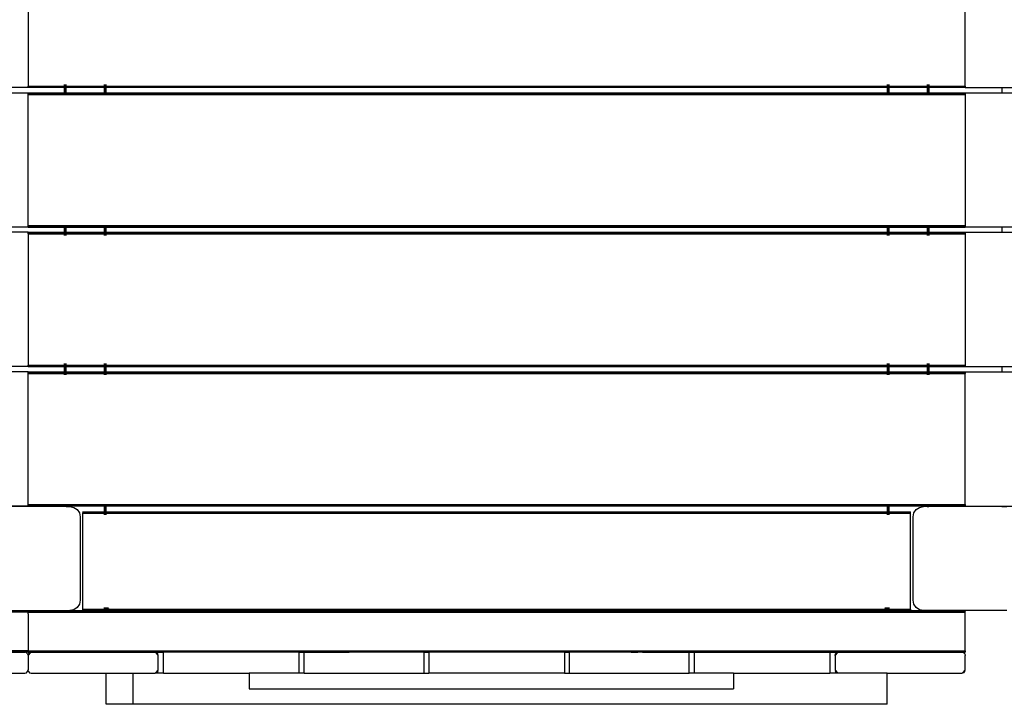
# Model space of a CAD drawing. Extents: x -6442 to 7718, y -7167 to 6416.
# Drawn here: x -3165 to -2220, y -395 to 263 of the extents above; entities that cross this region are included whole.
import ezdxf

# ---------------------------------------------------------------- set-up
doc = ezdxf.new("R2010")
doc.units = 0
doc.layers.get('0').update_dxf_attribs({"linetype": 'CONTINUOUS'})

# ---------------------------------------------------------------- blocks, each defined once
blk = doc.blocks.new('005381')
for p, q in [((-3157.01, 325.17), (-3157.01, 199.17)), ((-2257.01, 199.17), (-2257.01, 325.17)), ((-3157.01, 199.17), (-3122.01, 199.17)), ((-3157.01, 198.07), (-3157.01, 199.17)), ((-3122.01, 199.17), (-3122.01, 200.67)), ((-3122.01, 199.17), (-3121.6, 199.17)), ((-3121.6, 199.17), (-3121.6, 200.67)), ((-3121.6, 199.17), (-3120.51, 199.17)), ((-3120.51, 199.17), (-3120.51, 200.67)), ((-3120.51, 199.17), (-3083.51, 199.17)), ((-3083.51, 199.17), (-3083.51, 200.67)), ((-3083.51, 199.17), (-3082.41, 199.17)), ((-3082.41, 199.17), (-3082.41, 200.67)), ((-3082.41, 199.17), (-3082.01, 199.17)), ((-3082.01, 199.17), (-3082.01, 200.67)), ((-3082.01, 199.17), (-2332.01, 199.17)), ((-2332.01, 200.67), (-2332.01, 199.17)), ((-2332.01, 199.17), (-2331.6, 199.17)), ((-2331.6, 200.67), (-2331.6, 199.17)), ((-2331.6, 199.17), (-2330.51, 199.17)), ((-2330.51, 200.67), (-2330.51, 199.17)), ((-2330.51, 199.17), (-2293.51, 199.17)), ((-2293.51, 200.67), (-2293.51, 199.17)), ((-2293.51, 199.17), (-2292.41, 199.17)), ((-2292.41, 200.67), (-2292.41, 199.17)), ((-2292.41, 199.17), (-2292.01, 199.17)), ((-2292.01, 200.67), (-2292.01, 199.17)), ((-2292.01, 199.17), (-2257.01, 199.17)), ((-2257.01, 199.17), (-2257.01, 198.07)), ((-3157.01, 197.67), (-3192.01, 197.67)), ((-3192.01, 192.67), (-3157.01, 192.67)), ((-3157.01, 197.67), (-3157.01, 198.07)), ((-3157.01, 198.07), (-3122.01, 198.07)), ((-3122.01, 197.67), (-3157.01, 197.67)), ((-3157.01, 192.27), (-3157.01, 192.67)), ((-3157.01, 192.67), (-3122.01, 192.67)), ((-3157.01, 191.17), (-3157.01, 192.27)), ((-3157.01, 192.27), (-3122.01, 192.27)), ((-3157.01, 191.17), (-3122.01, 191.17)), ((-3157.01, 65.17), (-3157.01, 191.17)), ((-3122.01, 197.67), (-3122.01, 198.07)), ((-3122.01, 198.07), (-3121.6, 198.07)), ((-3121.6, 197.67), (-3122.01, 197.67)), ((-3122.01, 192.67), (-3122.01, 197.67)), ((-3122.01, 192.27), (-3122.01, 192.67)), ((-3122.01, 192.67), (-3121.6, 192.67)), ((-3122.01, 191.17), (-3122.01, 192.27)), ((-3122.01, 192.27), (-3121.6, 192.27)), ((-3122.01, 191.17), (-3121.6, 191.17)), ((-3121.6, 197.67), (-3121.6, 198.07)), ((-3121.6, 198.07), (-3120.51, 198.07)), ((-3120.51, 197.67), (-3121.6, 197.67)), ((-3121.6, 192.67), (-3121.6, 197.67)), ((-3121.6, 192.27), (-3121.6, 192.67)), ((-3121.6, 192.67), (-3120.51, 192.67)), ((-3121.6, 191.17), (-3121.6, 192.27)), ((-3121.6, 192.27), (-3120.51, 192.27)), ((-3121.6, 191.17), (-3120.51, 191.17)), ((-3120.51, 197.67), (-3120.51, 198.07)), ((-3120.51, 198.07), (-3083.51, 198.07)), ((-3120.51, 192.67), (-3120.51, 197.67)), ((-3083.51, 197.67), (-3120.51, 197.67)), ((-3120.51, 192.27), (-3120.51, 192.67)), ((-3120.51, 192.67), (-3083.51, 192.67)), ((-3120.51, 191.17), (-3120.51, 192.27)), ((-3120.51, 192.27), (-3083.51, 192.27)), ((-3120.51, 191.17), (-3083.51, 191.17)), ((-3083.51, 197.67), (-3083.51, 198.07)), ((-3083.51, 198.07), (-3082.41, 198.07)), ((-3083.51, 192.67), (-3083.51, 197.67)), ((-3082.41, 197.67), (-3083.51, 197.67)), ((-3083.51, 192.27), (-3083.51, 192.67)), ((-3083.51, 192.67), (-3082.41, 192.67)), ((-3083.51, 191.17), (-3083.51, 192.27)), ((-3083.51, 192.27), (-3082.41, 192.27)), ((-3083.51, 191.17), (-3082.41, 191.17)), ((-3082.41, 197.67), (-3082.41, 198.07)), ((-3082.41, 198.07), (-3082.01, 198.07)), ((-3082.41, 192.67), (-3082.41, 197.67)), ((-3082.01, 197.67), (-3082.41, 197.67)), ((-3082.41, 192.27), (-3082.41, 192.67)), ((-3082.41, 192.67), (-3082.01, 192.67)), ((-3082.41, 191.17), (-3082.41, 192.27)), ((-3082.41, 192.27), (-3082.01, 192.27)), ((-3082.41, 191.17), (-3082.01, 191.17)), ((-3082.01, 197.67), (-3082.01, 198.07)), ((-3082.01, 198.07), (-2332.01, 198.07)), ((-3082.01, 192.67), (-3082.01, 197.67)), ((-2332.01, 197.67), (-3082.01, 197.67)), ((-3082.01, 192.27), (-3082.01, 192.67)), ((-3082.01, 192.67), (-2332.01, 192.67)), ((-3082.01, 191.17), (-3082.01, 192.27)), ((-3082.01, 192.27), (-2332.01, 192.27)), ((-3082.01, 191.17), (-2332.01, 191.17)), ((-2332.01, 198.07), (-2332.01, 197.67)), ((-2332.01, 198.07), (-2331.6, 198.07)), ((-2332.01, 197.67), (-2332.01, 192.67)), ((-2331.6, 197.67), (-2332.01, 197.67)), ((-2332.01, 192.67), (-2332.01, 192.27)), ((-2332.01, 192.67), (-2331.6, 192.67)), ((-2332.01, 192.27), (-2332.01, 191.17)), ((-2332.01, 192.27), (-2331.6, 192.27)), ((-2332.01, 191.17), (-2331.6, 191.17)), ((-2331.6, 198.07), (-2331.6, 197.67)), ((-2331.6, 198.07), (-2330.51, 198.07)), ((-2331.6, 197.67), (-2331.6, 192.67)), ((-2330.51, 197.67), (-2331.6, 197.67)), ((-2331.6, 192.67), (-2331.6, 192.27)), ((-2331.6, 192.67), (-2330.51, 192.67)), ((-2331.6, 192.27), (-2331.6, 191.17)), ((-2331.6, 192.27), (-2330.51, 192.27)), ((-2331.6, 191.17), (-2330.51, 191.17)), ((-2330.51, 198.07), (-2330.51, 197.67)), ((-2330.51, 198.07), (-2293.51, 198.07)), ((-2330.51, 197.67), (-2330.51, 192.67)), ((-2293.51, 197.67), (-2330.51, 197.67)), ((-2330.51, 192.67), (-2330.51, 192.27)), ((-2330.51, 192.67), (-2293.51, 192.67)), ((-2330.51, 192.27), (-2330.51, 191.17)), ((-2330.51, 192.27), (-2293.51, 192.27)), ((-2330.51, 191.17), (-2293.51, 191.17)), ((-2293.51, 198.07), (-2293.51, 197.67)), ((-2293.51, 198.07), (-2292.41, 198.07)), ((-2293.51, 197.67), (-2293.51, 192.67)), ((-2292.41, 197.67), (-2293.51, 197.67)), ((-2293.51, 192.67), (-2293.51, 192.27)), ((-2293.51, 192.67), (-2292.41, 192.67)), ((-2293.51, 192.27), (-2293.51, 191.17)), ((-2293.51, 192.27), (-2292.41, 192.27)), ((-2293.51, 191.17), (-2292.41, 191.17)), ((-2292.41, 198.07), (-2292.41, 197.67)), ((-2292.41, 198.07), (-2292.01, 198.07)), ((-2292.41, 197.67), (-2292.41, 192.67)), ((-2292.01, 197.67), (-2292.41, 197.67)), ((-2292.41, 192.67), (-2292.41, 192.27)), ((-2292.41, 192.67), (-2292.01, 192.67)), ((-2292.41, 192.27), (-2292.41, 191.17)), ((-2292.41, 192.27), (-2292.01, 192.27)), ((-2292.41, 191.17), (-2292.01, 191.17)), ((-2292.01, 198.07), (-2292.01, 197.67)), ((-2292.01, 198.07), (-2257.01, 198.07)), ((-2292.01, 197.67), (-2292.01, 192.67)), ((-2257.01, 197.67), (-2292.01, 197.67)), ((-2292.01, 192.67), (-2292.01, 192.27)), ((-2292.01, 192.67), (-2257.01, 192.67)), ((-2292.01, 192.27), (-2292.01, 191.17)), ((-2292.01, 192.27), (-2257.01, 192.27)), ((-2292.01, 191.17), (-2257.01, 191.17)), ((-2257.01, 198.07), (-2257.01, 197.67)), ((-2257.01, 197.67), (-2222.01, 197.67)), ((-2257.01, 192.67), (-2257.01, 192.27)), ((-2257.01, 192.67), (-2222.01, 192.67)), ((-2257.01, 192.27), (-2257.01, 191.17)), ((-2257.01, 191.17), (-2257.01, 65.17)), ((-2222.01, 197.67), (-2222.01, 192.67)), ((-2222.01, 197.67), (-2182.01, 197.67)), ((-2222.01, 192.67), (-2182.01, 192.67)), ((-3157.01, 63.67), (-3192.01, 63.67)), ((-3157.01, 58.67), (-3192.01, 58.67)), ((-3157.01, 64.07), (-3157.01, 65.17)), ((-3157.01, 65.17), (-3122.01, 65.17)), ((-3157.01, 63.67), (-3157.01, 64.07)), ((-3157.01, 64.07), (-3122.01, 64.07)), ((-3157.01, 63.67), (-3122.01, 63.67)), ((-3157.01, 58.27), (-3157.01, 58.67)), ((-3157.01, 58.67), (-3122.01, 58.67)), ((-3157.01, 58.27), (-3122.01, 58.27)), ((-3157.01, 57.17), (-3157.01, 58.27)), ((-3157.01, 57.17), (-3122.01, 57.17)), ((-3157.01, 57.17), (-3157.01, -68.83)), ((-3122.01, 65.17), (-3121.6, 65.17)), ((-3122.01, 64.07), (-3122.01, 65.17)), ((-3122.01, 63.67), (-3122.01, 64.07)), ((-3122.01, 64.07), (-3121.6, 64.07)), ((-3122.01, 58.67), (-3122.01, 63.67)), ((-3122.01, 63.67), (-3121.6, 63.67)), ((-3122.01, 58.27), (-3122.01, 58.67)), ((-3122.01, 58.67), (-3121.6, 58.67)), ((-3122.01, 58.27), (-3121.6, 58.27)), ((-3122.01, 55.67), (-3122.01, 57.17)), ((-3122.01, 57.17), (-3121.6, 57.17)), ((-3121.6, 65.17), (-3120.51, 65.17)), ((-3121.6, 64.07), (-3121.6, 65.17)), ((-3121.6, 63.67), (-3121.6, 64.07)), ((-3121.6, 64.07), (-3120.51, 64.07)), ((-3121.6, 58.67), (-3121.6, 63.67)), ((-3121.6, 63.67), (-3120.51, 63.67)), ((-3121.6, 58.27), (-3121.6, 58.67)), ((-3121.6, 58.67), (-3120.51, 58.67)), ((-3121.6, 58.27), (-3120.51, 58.27)), ((-3121.6, 55.67), (-3121.6, 57.17)), ((-3121.6, 57.17), (-3120.51, 57.17)), ((-3120.51, 65.17), (-3083.51, 65.17)), ((-3120.51, 64.07), (-3120.51, 65.17)), ((-3120.51, 63.67), (-3120.51, 64.07)), ((-3120.51, 64.07), (-3083.51, 64.07)), ((-3120.51, 58.67), (-3120.51, 63.67)), ((-3120.51, 63.67), (-3083.51, 63.67)), ((-3120.51, 58.27), (-3120.51, 58.67)), ((-3120.51, 58.67), (-3083.51, 58.67)), ((-3120.51, 58.27), (-3083.51, 58.27)), ((-3120.51, 55.67), (-3120.51, 57.17)), ((-3120.51, 57.17), (-3083.51, 57.17)), ((-3083.51, 65.17), (-3082.41, 65.17)), ((-3083.51, 64.07), (-3083.51, 65.17)), ((-3083.51, 64.07), (-3082.41, 64.07)), ((-3083.51, 63.67), (-3083.51, 64.07)), ((-3083.51, 58.67), (-3083.51, 63.67)), ((-3083.51, 63.67), (-3082.41, 63.67)), ((-3083.51, 58.27), (-3083.51, 58.67)), ((-3083.51, 58.67), (-3082.41, 58.67)), ((-3083.51, 58.27), (-3082.41, 58.27)), ((-3083.51, 55.67), (-3083.51, 57.17)), ((-3083.51, 57.17), (-3082.41, 57.17)), ((-3082.41, 65.17), (-3082.01, 65.17)), ((-3082.41, 64.07), (-3082.41, 65.17)), ((-3082.41, 64.07), (-3082.01, 64.07)), ((-3082.41, 63.67), (-3082.41, 64.07)), ((-3082.41, 58.67), (-3082.41, 63.67)), ((-3082.41, 63.67), (-3082.01, 63.67)), ((-3082.41, 58.27), (-3082.41, 58.67)), ((-3082.41, 58.67), (-3082.01, 58.67)), ((-3082.41, 58.27), (-3082.01, 58.27)), ((-3082.41, 55.67), (-3082.41, 57.17)), ((-3082.41, 57.17), (-3082.01, 57.17)), ((-3082.01, 65.17), (-2332.01, 65.17)), ((-3082.01, 64.07), (-3082.01, 65.17)), ((-3082.01, 63.67), (-3082.01, 64.07)), ((-3082.01, 64.07), (-2332.01, 64.07)), ((-3082.01, 58.67), (-3082.01, 63.67)), ((-3082.01, 63.67), (-2332.01, 63.67)), ((-3082.01, 58.27), (-3082.01, 58.67)), ((-3082.01, 58.67), (-2332.01, 58.67)), ((-3082.01, 58.27), (-2332.01, 58.27)), ((-3082.01, 55.67), (-3082.01, 57.17)), ((-3082.01, 57.17), (-2332.01, 57.17)), ((-2332.01, 65.17), (-2332.01, 64.07)), ((-2332.01, 65.17), (-2331.6, 65.17)), ((-2332.01, 64.07), (-2332.01, 63.67)), ((-2332.01, 64.07), (-2331.6, 64.07)), ((-2332.01, 63.67), (-2332.01, 58.67)), ((-2332.01, 63.67), (-2331.6, 63.67)), ((-2332.01, 58.67), (-2332.01, 58.27)), ((-2332.01, 58.67), (-2331.6, 58.67)), ((-2332.01, 58.27), (-2331.6, 58.27)), ((-2332.01, 57.17), (-2332.01, 55.67)), ((-2332.01, 57.17), (-2331.6, 57.17)), ((-2331.6, 65.17), (-2331.6, 64.07)), ((-2331.6, 65.17), (-2330.51, 65.17)), ((-2331.6, 64.07), (-2330.51, 64.07)), ((-2331.6, 64.07), (-2331.6, 63.67)), ((-2331.6, 63.67), (-2331.6, 58.67)), ((-2331.6, 63.67), (-2330.51, 63.67)), ((-2331.6, 58.67), (-2331.6, 58.27)), ((-2331.6, 58.67), (-2330.51, 58.67)), ((-2331.6, 58.27), (-2330.51, 58.27)), ((-2331.6, 57.17), (-2331.6, 55.67)), ((-2331.6, 57.17), (-2330.51, 57.17)), ((-2330.51, 65.17), (-2330.51, 64.07)), ((-2330.51, 65.17), (-2293.51, 65.17)), ((-2330.51, 64.07), (-2330.51, 63.67)), ((-2330.51, 64.07), (-2293.51, 64.07)), ((-2330.51, 63.67), (-2330.51, 58.67)), ((-2330.51, 63.67), (-2293.51, 63.67)), ((-2330.51, 58.67), (-2330.51, 58.27)), ((-2330.51, 58.67), (-2293.51, 58.67)), ((-2330.51, 58.27), (-2293.51, 58.27)), ((-2330.51, 57.17), (-2330.51, 55.67)), ((-2330.51, 57.17), (-2293.51, 57.17)), ((-2293.51, 65.17), (-2293.51, 64.07)), ((-2293.51, 65.17), (-2292.41, 65.17)), ((-2293.51, 64.07), (-2293.51, 63.67)), ((-2293.51, 64.07), (-2292.41, 64.07)), ((-2293.51, 63.67), (-2293.51, 58.67)), ((-2293.51, 63.67), (-2292.41, 63.67)), ((-2293.51, 58.67), (-2293.51, 58.27)), ((-2293.51, 58.67), (-2292.41, 58.67)), ((-2293.51, 58.27), (-2292.41, 58.27)), ((-2293.51, 57.17), (-2293.51, 55.67)), ((-2293.51, 57.17), (-2292.41, 57.17)), ((-2292.41, 65.17), (-2292.41, 64.07)), ((-2292.41, 65.17), (-2292.01, 65.17)), ((-2292.41, 64.07), (-2292.41, 63.67)), ((-2292.41, 64.07), (-2292.01, 64.07)), ((-2292.41, 63.67), (-2292.41, 58.67)), ((-2292.41, 63.67), (-2292.01, 63.67)), ((-2292.41, 58.67), (-2292.41, 58.27)), ((-2292.41, 58.67), (-2292.01, 58.67)), ((-2292.41, 58.27), (-2292.01, 58.27)), ((-2292.41, 57.17), (-2292.41, 55.67)), ((-2292.41, 57.17), (-2292.01, 57.17)), ((-2292.01, 65.17), (-2292.01, 64.07)), ((-2292.01, 65.17), (-2257.01, 65.17)), ((-2292.01, 64.07), (-2257.01, 64.07)), ((-2292.01, 64.07), (-2292.01, 63.67)), ((-2292.01, 63.67), (-2292.01, 58.67)), ((-2292.01, 63.67), (-2257.01, 63.67)), ((-2292.01, 58.67), (-2292.01, 58.27)), ((-2292.01, 58.67), (-2257.01, 58.67)), ((-2292.01, 58.27), (-2257.01, 58.27)), ((-2292.01, 57.17), (-2292.01, 55.67)), ((-2292.01, 57.17), (-2257.01, 57.17)), ((-2257.01, 65.17), (-2257.01, 64.07)), ((-2257.01, 64.07), (-2257.01, 63.67)), ((-2222.01, 63.67), (-2257.01, 63.67)), ((-2257.01, 58.67), (-2257.01, 58.27)), ((-2257.01, 58.67), (-2222.01, 58.67)), ((-2257.01, 58.27), (-2257.01, 57.17)), ((-2257.01, 57.17), (-2257.01, -68.83)), ((-2222.01, 63.67), (-2222.01, 58.67)), ((-2182.01, 63.67), (-2222.01, 63.67)), ((-2222.01, 58.67), (-2182.01, 58.67)), ((-3157.01, -70.33), (-3192.01, -70.33)), ((-3157.01, -75.33), (-3192.01, -75.33)), ((-3157.01, -69.93), (-3157.01, -68.83)), ((-3157.01, -68.83), (-3122.01, -68.83)), ((-3157.01, -69.93), (-3122.01, -69.93)), ((-3157.01, -70.33), (-3157.01, -69.93)), ((-3157.01, -70.33), (-3122.01, -70.31)), ((-3157.01, -75.73), (-3157.01, -75.33)), ((-3157.01, -75.33), (-3122.01, -75.33)), ((-3122.01, -68.83), (-3122.01, -67.33)), ((-3122.01, -69.93), (-3122.01, -68.83)), ((-3122.01, -68.83), (-3121.6, -68.83)), ((-3122.01, -69.93), (-3121.6, -69.93)), ((-3122.01, -75.33), (-3122.01, -70.31)), ((-3122.01, -70.31), (-3121.6, -70.31)), ((-3122.01, -75.73), (-3122.01, -75.33)), ((-3122.01, -75.33), (-3121.6, -75.33)), ((-3121.6, -68.83), (-3121.6, -67.33)), ((-3121.6, -69.93), (-3121.6, -68.83)), ((-3121.6, -68.83), (-3120.51, -68.83)), ((-3121.6, -69.93), (-3120.51, -69.93)), ((-3121.6, -75.33), (-3121.6, -70.31)), ((-3121.6, -70.31), (-3120.51, -70.31)), ((-3121.6, -75.73), (-3121.6, -75.33)), ((-3121.6, -75.33), (-3120.51, -75.33)), ((-3120.51, -68.83), (-3120.51, -67.33)), ((-3120.51, -69.93), (-3120.51, -68.83)), ((-3120.51, -68.83), (-3083.51, -68.83)), ((-3120.51, -69.93), (-3083.51, -69.93)), ((-3120.51, -75.33), (-3120.51, -70.31)), ((-3120.51, -70.31), (-3083.51, -70.33)), ((-3120.51, -75.73), (-3120.51, -75.33)), ((-3120.51, -75.33), (-3083.51, -75.33)), ((-3083.51, -68.83), (-3083.51, -67.33)), ((-3083.51, -69.93), (-3083.51, -68.83)), ((-3083.51, -68.83), (-3082.41, -68.83)), ((-3083.51, -69.93), (-3082.41, -69.93)), ((-3083.51, -75.33), (-3083.51, -70.33)), ((-3083.51, -70.33), (-3082.41, -70.33)), ((-3083.51, -75.73), (-3083.51, -75.33)), ((-3083.51, -75.33), (-3082.41, -75.33)), ((-3082.41, -68.83), (-3082.41, -67.33)), ((-3082.41, -69.93), (-3082.41, -68.83)), ((-3082.41, -68.83), (-3082.01, -68.83)), ((-3082.41, -69.93), (-3082.01, -69.93)), ((-3082.41, -75.33), (-3082.41, -70.33)), ((-3082.41, -70.33), (-3082.01, -70.33)), ((-3082.41, -75.73), (-3082.41, -75.33)), ((-3082.41, -75.33), (-3082.01, -75.33)), ((-3082.01, -68.83), (-3082.01, -67.33)), ((-3082.01, -69.93), (-3082.01, -68.83)), ((-3082.01, -68.83), (-2332.01, -68.83)), ((-3082.01, -69.93), (-2332.01, -69.93)), ((-3082.01, -75.33), (-3082.01, -70.33)), ((-3082.01, -70.33), (-2332.01, -70.33)), ((-3082.01, -75.73), (-3082.01, -75.33)), ((-3082.01, -75.33), (-2332.01, -75.33)), ((-2332.01, -67.33), (-2332.01, -68.83)), ((-2332.01, -68.83), (-2332.01, -69.93)), ((-2332.01, -68.83), (-2331.6, -68.83)), ((-2332.01, -69.93), (-2331.6, -69.93)), ((-2332.01, -70.33), (-2332.01, -75.33)), ((-2332.01, -70.33), (-2331.6, -70.33)), ((-2332.01, -75.33), (-2332.01, -75.73)), ((-2332.01, -75.33), (-2331.6, -75.33)), ((-2331.6, -67.33), (-2331.6, -68.83)), ((-2331.6, -68.83), (-2331.6, -69.93)), ((-2331.6, -68.83), (-2330.51, -68.83)), ((-2331.6, -69.93), (-2330.51, -69.93)), ((-2331.6, -70.33), (-2331.6, -75.33)), ((-2331.6, -70.33), (-2330.51, -70.33)), ((-2331.6, -75.33), (-2331.6, -75.73)), ((-2331.6, -75.33), (-2330.51, -75.33)), ((-2330.51, -67.33), (-2330.51, -68.83)), ((-2330.51, -68.83), (-2330.51, -69.93)), ((-2330.51, -68.83), (-2293.51, -68.83)), ((-2330.51, -69.93), (-2293.51, -69.93)), ((-2330.51, -70.33), (-2330.51, -75.33)), ((-2330.51, -70.33), (-2293.51, -70.33)), ((-2330.51, -75.33), (-2330.51, -75.73)), ((-2330.51, -75.33), (-2293.51, -75.33)), ((-2293.51, -67.33), (-2293.51, -68.83)), ((-2293.51, -68.83), (-2293.51, -69.93)), ((-2293.51, -68.83), (-2292.41, -68.83)), ((-2293.51, -69.93), (-2292.41, -69.93)), ((-2293.51, -70.33), (-2293.51, -75.33)), ((-2293.51, -70.33), (-2292.41, -70.33)), ((-2293.51, -75.33), (-2293.51, -75.73)), ((-2293.51, -75.33), (-2292.41, -75.33)), ((-2292.41, -67.33), (-2292.41, -68.83)), ((-2292.41, -68.83), (-2292.41, -69.93)), ((-2292.41, -68.83), (-2292.01, -68.83)), ((-2292.41, -69.93), (-2292.01, -69.93)), ((-2292.41, -70.33), (-2292.41, -75.33)), ((-2292.41, -70.33), (-2292.01, -70.33)), ((-2292.41, -75.33), (-2292.41, -75.73)), ((-2292.41, -75.33), (-2292.01, -75.33)), ((-2292.01, -67.33), (-2292.01, -68.83)), ((-2292.01, -68.83), (-2292.01, -69.93)), ((-2292.01, -68.83), (-2257.01, -68.83)), ((-2292.01, -69.93), (-2257.01, -69.93)), ((-2292.01, -70.33), (-2292.01, -75.33)), ((-2292.01, -70.33), (-2257.01, -70.33)), ((-2292.01, -75.33), (-2292.01, -75.73)), ((-2292.01, -75.33), (-2257.01, -75.33)), ((-2257.01, -68.83), (-2257.01, -69.93)), ((-2257.01, -69.93), (-2257.01, -70.33)), ((-2257.01, -70.33), (-2222.01, -70.33)), ((-2257.01, -75.33), (-2257.01, -75.73)), ((-2257.01, -75.33), (-2222.01, -75.33)), ((-2222.01, -70.33), (-2222.01, -75.33)), ((-2222.01, -70.33), (-2182.01, -70.33)), ((-2222.01, -75.33), (-2182.01, -75.33)), ((-3157.01, -76.83), (-3157.01, -75.73)), ((-3157.01, -75.73), (-3122.01, -75.73)), ((-3157.01, -76.83), (-3122.01, -76.83)), ((-3157.01, -202.83), (-3157.01, -76.83)), ((-3122.01, -75.73), (-3121.6, -75.73)), ((-3122.01, -76.83), (-3122.01, -75.73)), ((-3122.01, -76.83), (-3121.6, -76.83)), ((-3122.01, -78.33), (-3122.01, -76.83)), ((-3121.6, -76.83), (-3121.6, -75.73)), ((-3121.6, -75.73), (-3120.51, -75.73)), ((-3121.6, -78.33), (-3121.6, -76.83)), ((-3121.6, -76.83), (-3120.51, -76.83)), ((-3120.51, -76.83), (-3120.51, -75.73)), ((-3120.51, -75.73), (-3083.51, -75.73)), ((-3120.51, -78.33), (-3120.51, -76.83)), ((-3120.51, -76.83), (-3083.51, -76.83)), ((-3083.51, -76.83), (-3083.51, -75.73)), ((-3083.51, -75.73), (-3082.41, -75.73)), ((-3083.51, -78.33), (-3083.51, -76.83)), ((-3083.51, -76.83), (-3082.41, -76.83)), ((-3082.41, -76.83), (-3082.41, -75.73)), ((-3082.41, -75.73), (-3082.01, -75.73)), ((-3082.41, -78.33), (-3082.41, -76.83)), ((-3082.41, -76.83), (-3082.01, -76.83)), ((-3082.01, -76.83), (-3082.01, -75.73)), ((-3082.01, -75.73), (-2332.01, -75.73)), ((-3082.01, -78.33), (-3082.01, -76.83)), ((-3082.01, -76.83), (-2332.01, -76.83)), ((-2332.01, -75.73), (-2332.01, -76.83)), ((-2332.01, -75.73), (-2331.6, -75.73)), ((-2332.01, -76.83), (-2332.01, -78.33)), ((-2332.01, -76.83), (-2331.6, -76.83)), ((-2331.6, -75.73), (-2331.6, -76.83)), ((-2331.6, -75.73), (-2330.51, -75.73)), ((-2331.6, -76.83), (-2331.6, -78.33)), ((-2331.6, -76.83), (-2330.51, -76.83)), ((-2330.51, -75.73), (-2330.51, -76.83)), ((-2330.51, -75.73), (-2293.51, -75.73)), ((-2330.51, -76.83), (-2330.51, -78.33)), ((-2330.51, -76.83), (-2293.51, -76.83)), ((-2293.51, -75.73), (-2293.51, -76.83)), ((-2293.51, -75.73), (-2292.41, -75.73)), ((-2293.51, -76.83), (-2293.51, -78.33)), ((-2293.51, -76.83), (-2292.41, -76.83)), ((-2292.41, -75.73), (-2292.41, -76.83)), ((-2292.41, -75.73), (-2292.01, -75.73)), ((-2292.41, -76.83), (-2292.41, -78.33)), ((-2292.41, -76.83), (-2292.01, -76.83)), ((-2292.01, -75.73), (-2292.01, -76.83)), ((-2292.01, -75.73), (-2257.01, -75.73)), ((-2292.01, -76.83), (-2292.01, -78.33)), ((-2292.01, -76.83), (-2257.01, -76.83)), ((-2257.01, -75.73), (-2257.01, -76.83)), ((-2257.01, -202.83), (-2257.01, -76.83)), ((-3157.01, -204.33), (-3192.01, -204.33)), ((-3122.01, -204.83), (-3192.01, -204.83)), ((-3157.01, -203.93), (-3157.01, -202.83)), ((-3157.01, -202.83), (-3122.01, -202.83)), ((-3157.01, -204.33), (-3157.01, -203.93)), ((-3157.01, -203.93), (-3122.01, -203.93)), ((-3122.01, -204.33), (-3157.01, -204.33)), ((-3122.01, -203.93), (-3122.01, -202.83)), ((-3122.01, -202.83), (-3121.6, -202.83)), ((-3122.01, -204.33), (-3122.01, -203.93)), ((-3122.01, -203.93), (-3121.6, -203.93)), ((-3122.01, -204.83), (-3122.01, -204.33)), ((-3121.6, -204.33), (-3122.01, -204.33)), ((-3121.6, -204.83), (-3122.01, -204.83)), ((-3121.6, -203.93), (-3121.6, -202.83)), ((-3121.6, -202.83), (-3120.51, -202.83)), ((-3121.6, -204.33), (-3121.6, -203.93)), ((-3121.6, -203.93), (-3120.51, -203.93)), ((-3121.6, -204.83), (-3121.6, -204.33)), ((-3120.51, -204.33), (-3121.6, -204.33)), ((-3120.51, -204.83), (-3121.6, -204.83)), ((-3120.51, -203.93), (-3120.51, -202.83)), ((-3120.51, -202.83), (-3083.51, -202.83)), ((-3120.51, -204.33), (-3120.51, -203.93)), ((-3120.51, -203.93), (-3083.51, -203.93)), ((-3120.51, -204.83), (-3120.51, -204.33)), ((-3083.51, -204.33), (-3120.51, -204.33)), ((-3120.51, -204.83), (-3117.01, -204.83)), ((-3117.01, -204.83), (-3113.18, -205.59)), ((-3113.18, -205.59), (-3109.93, -207.76)), ((-3109.93, -207.76), (-3107.77, -211)), ((-3083.51, -203.93), (-3083.51, -202.83)), ((-3083.51, -202.83), (-3082.41, -202.83)), ((-3083.51, -204.33), (-3083.51, -203.93)), ((-3083.51, -203.93), (-3082.41, -203.93)), ((-3083.51, -209.83), (-3083.51, -204.33)), ((-3082.41, -204.33), (-3083.51, -204.33)), ((-3082.41, -203.93), (-3082.41, -202.83)), ((-3082.41, -202.83), (-3082.01, -202.83)), ((-3082.41, -204.33), (-3082.41, -203.93)), ((-3082.41, -203.93), (-3082.01, -203.93)), ((-3082.41, -209.83), (-3082.41, -204.33)), ((-3082.01, -204.33), (-3082.41, -204.33)), ((-3082.01, -203.93), (-3082.01, -202.83)), ((-3082.01, -202.83), (-2332.01, -202.83)), ((-3082.01, -204.33), (-3082.01, -203.93)), ((-3082.01, -203.93), (-2332.01, -203.93)), ((-3082.01, -209.83), (-3082.01, -204.33)), ((-2332.01, -204.33), (-3082.01, -204.33)), ((-2332.01, -202.83), (-2332.01, -203.93)), ((-2332.01, -202.83), (-2331.6, -202.83)), ((-2332.01, -203.93), (-2332.01, -204.33)), ((-2332.01, -203.93), (-2331.6, -203.93)), ((-2332.01, -204.33), (-2332.01, -209.83)), ((-2331.6, -204.33), (-2332.01, -204.33)), ((-2331.6, -202.83), (-2331.6, -203.93)), ((-2331.6, -202.83), (-2330.51, -202.83)), ((-2331.6, -203.93), (-2331.6, -204.33)), ((-2331.6, -203.93), (-2330.51, -203.93)), ((-2331.6, -204.33), (-2331.6, -209.83)), ((-2330.51, -204.33), (-2331.6, -204.33)), ((-2330.51, -202.83), (-2330.51, -203.93)), ((-2330.51, -202.83), (-2293.51, -202.83)), ((-2330.51, -203.93), (-2330.51, -204.33)), ((-2330.51, -203.93), (-2293.51, -203.93)), ((-2330.51, -204.33), (-2330.51, -209.83)), ((-2293.51, -204.33), (-2330.51, -204.33)), ((-2306.24, -211), (-2304.08, -207.76)), ((-2304.08, -207.76), (-2300.83, -205.59)), ((-2300.83, -205.59), (-2297.01, -204.83)), ((-2293.51, -204.83), (-2297.01, -204.83)), ((-2293.51, -202.83), (-2293.51, -203.93)), ((-2293.51, -202.83), (-2292.41, -202.83)), ((-2293.51, -203.93), (-2293.51, -204.33)), ((-2293.51, -203.93), (-2292.41, -203.93)), ((-2293.51, -204.33), (-2293.51, -204.83)), ((-2292.41, -204.33), (-2293.51, -204.33)), ((-2293.51, -204.83), (-2292.41, -204.83)), ((-2292.41, -202.83), (-2292.41, -203.93)), ((-2292.41, -202.83), (-2292.01, -202.83)), ((-2292.41, -203.93), (-2292.41, -204.33)), ((-2292.41, -203.93), (-2292.01, -203.93)), ((-2292.41, -204.33), (-2292.41, -204.83)), ((-2292.01, -204.33), (-2292.41, -204.33)), ((-2292.41, -204.83), (-2292.01, -204.83)), ((-2292.01, -202.83), (-2292.01, -203.93)), ((-2292.01, -202.83), (-2257.01, -202.83)), ((-2292.01, -203.93), (-2292.01, -204.33)), ((-2292.01, -203.93), (-2257.01, -203.93)), ((-2292.01, -204.33), (-2292.01, -204.83)), ((-2257.01, -204.33), (-2292.01, -204.33)), ((-2222.01, -204.83), (-2292.01, -204.83)), ((-2257.01, -202.83), (-2257.01, -203.93)), ((-2257.01, -203.93), (-2257.01, -204.33)), ((-2257.01, -204.33), (-2222.01, -204.33)), ((-2222.01, -204.33), (-2222.01, -204.83)), ((-2222.01, -204.33), (-2182.01, -204.33)), ((-2222.01, -204.83), (-2217.01, -204.83)), ((-3107.77, -211), (-3107.01, -214.83)), ((-3107.01, -214.83), (-3107.01, -294.83)), ((-3104.51, -210.23), (-3104.51, -209.83)), ((-3104.51, -209.83), (-3083.51, -209.83)), ((-3104.51, -210.23), (-3104.51, -211.33)), ((-3104.51, -210.23), (-3083.51, -210.23)), ((-3104.51, -211.33), (-3083.51, -211.33)), ((-3104.51, -303.33), (-3104.51, -211.33)), ((-3083.51, -210.23), (-3083.51, -209.83)), ((-3083.51, -209.83), (-3082.41, -209.83)), ((-3083.51, -210.23), (-3082.41, -210.23)), ((-3083.51, -212.83), (-3083.51, -211.33)), ((-3083.51, -211.33), (-3082.41, -211.33)), ((-3082.41, -210.23), (-3082.41, -209.83)), ((-3082.41, -209.83), (-3082.01, -209.83)), ((-3082.41, -210.23), (-3082.01, -210.23)), ((-3082.41, -212.83), (-3082.41, -211.33)), ((-3082.41, -211.33), (-3082.01, -211.33)), ((-3082.01, -210.23), (-3082.01, -209.83)), ((-3082.01, -209.83), (-2332.01, -209.83)), ((-3082.01, -210.23), (-2332.01, -210.23)), ((-3082.01, -212.83), (-3082.01, -211.33)), ((-3082.01, -211.33), (-2332.01, -211.33)), ((-2332.01, -209.83), (-2332.01, -210.23)), ((-2332.01, -209.83), (-2331.6, -209.83)), ((-2332.01, -210.23), (-2331.6, -210.23)), ((-2332.01, -211.33), (-2332.01, -212.83)), ((-2332.01, -211.33), (-2331.6, -211.33)), ((-2331.6, -209.83), (-2331.6, -210.23)), ((-2331.6, -209.83), (-2330.51, -209.83)), ((-2331.6, -210.23), (-2330.51, -210.23)), ((-2331.6, -211.33), (-2331.6, -212.83)), ((-2331.6, -211.33), (-2330.51, -211.33)), ((-2330.51, -209.83), (-2330.51, -210.23)), ((-2330.51, -209.83), (-2309.51, -209.83)), ((-2330.51, -210.23), (-2309.51, -210.23)), ((-2330.51, -211.33), (-2330.51, -212.83)), ((-2330.51, -211.33), (-2309.51, -211.33)), ((-2309.51, -210.23), (-2309.51, -209.83)), ((-2309.51, -211.33), (-2309.51, -210.23)), ((-2309.51, -303.33), (-2309.51, -211.33)), ((-2307.01, -214.83), (-2306.24, -211)), ((-2307.01, -294.83), (-2307.01, -214.83)), ((-3109.93, -301.9), (-3113.18, -304.07)), ((-3107.77, -298.65), (-3109.93, -301.9)), ((-3107.01, -294.83), (-3107.77, -298.65)), ((-3083.51, -303.33), (-3083.51, -301.83)), ((-3082.41, -303.33), (-3082.41, -301.83)), ((-3082.01, -301.83), (-3081.6, -303.33)), ((-3082.01, -303.33), (-3082.01, -301.83)), ((-3081.6, -301.83), (-3081.26, -303.13)), ((-3080.51, -301.83), (-3080.3, -302.58)), ((-2333.71, -302.58), (-2333.51, -301.83)), ((-2332.76, -303.13), (-2332.41, -301.83)), ((-2332.01, -301.83), (-2332.41, -303.33)), ((-2332.01, -301.83), (-2332.01, -303.33)), ((-2331.6, -301.83), (-2331.6, -303.33)), ((-2330.51, -301.83), (-2330.51, -303.33)), ((-2306.24, -298.65), (-2307.01, -294.83)), ((-2304.08, -301.9), (-2306.24, -298.65)), ((-2300.83, -304.07), (-2304.08, -301.9)), ((-3157.01, -305.23), (-4057.01, -305.23)), ((-3157.01, -306.33), (-4057.01, -306.33)), ((-3197.01, -304.83), (-3157.01, -304.83)), ((-3157.01, -305.23), (-3157.01, -304.83)), ((-3157.01, -304.83), (-3117.01, -304.83)), ((-3157.01, -305.23), (-2257.01, -305.23)), ((-3157.01, -305.23), (-3157.01, -306.33)), ((-3157.01, -307.83), (-3157.01, -306.33)), ((-3157.01, -306.33), (-2257.01, -306.33)), ((-3157.01, -307.83), (-3157.01, -343.33)), ((-3113.18, -304.07), (-3117.01, -304.83)), ((-3117.01, -304.83), (-3104.51, -304.83)), ((-3104.51, -304.43), (-3104.51, -303.33)), ((-3104.51, -303.33), (-3083.51, -303.33)), ((-3104.51, -304.83), (-3104.51, -304.43)), ((-3104.51, -304.43), (-3083.51, -304.43)), ((-3083.51, -304.83), (-3104.51, -304.83)), ((-3083.51, -304.43), (-3083.51, -303.33)), ((-3083.51, -303.33), (-3082.41, -303.33)), ((-3083.51, -304.83), (-3083.51, -304.43)), ((-3083.51, -304.43), (-3082.41, -304.43)), ((-3083.51, -304.83), (-3082.41, -304.83)), ((-3082.41, -304.43), (-3082.41, -303.33)), ((-3082.41, -303.33), (-3082.01, -303.33)), ((-3082.41, -304.83), (-3082.41, -304.43)), ((-3082.41, -304.43), (-3082.01, -304.43)), ((-3082.41, -304.83), (-3082.01, -304.83)), ((-3082.01, -304.43), (-3082.01, -303.33)), ((-3082.01, -303.33), (-3081.6, -303.33)), ((-3082.01, -304.83), (-3082.01, -304.43)), ((-3082.01, -304.43), (-3080.51, -304.43)), ((-3082.01, -304.83), (-3079.01, -304.83)), ((-3081.6, -303.33), (-3081.26, -303.13)), ((-3080.51, -304.43), (-3081.6, -303.33)), ((-3081.6, -303.33), (-3081.05, -303.33)), ((-3080.3, -302.58), (-3081.26, -303.13)), ((-3081.26, -303.13), (-3081.05, -303.33)), ((-3081.05, -303.33), (-3080.3, -304.08)), ((-3081.05, -303.33), (-3079.87, -303.33)), ((-3080.3, -304.08), (-3080.51, -304.43)), ((-3079.01, -304.83), (-3080.51, -304.43)), ((-3080.51, -304.43), (-3079.01, -304.43)), ((-3079.76, -303.13), (-3080.3, -302.58)), ((-3079.87, -303.33), (-3080.3, -304.08)), ((-3079.01, -304.43), (-3080.3, -304.08)), ((-3079.76, -303.13), (-3079.87, -303.33)), ((-3079.87, -303.33), (-3079.01, -303.33)), ((-3079.01, -303.33), (-3079.76, -303.13)), ((-3079.01, -303.33), (-2335.01, -303.33)), ((-3079.01, -304.43), (-2335.01, -304.43)), ((-3079.01, -304.83), (-2335.01, -304.83)), ((-2335.01, -303.33), (-2334.26, -303.13)), ((-2335.01, -303.33), (-2334.14, -303.33)), ((-2335.01, -304.43), (-2333.71, -304.08)), ((-2333.51, -304.43), (-2335.01, -304.83)), ((-2335.01, -304.43), (-2333.51, -304.43)), ((-2335.01, -304.83), (-2332.01, -304.83)), ((-2334.26, -303.13), (-2333.71, -302.58)), ((-2334.14, -303.33), (-2334.26, -303.13)), ((-2333.71, -304.08), (-2334.14, -303.33)), ((-2334.14, -303.33), (-2332.96, -303.33)), ((-2333.71, -302.58), (-2332.76, -303.13)), ((-2333.71, -304.08), (-2332.96, -303.33)), ((-2333.51, -304.43), (-2333.71, -304.08)), ((-2332.41, -303.33), (-2333.51, -304.43)), ((-2333.51, -304.43), (-2332.01, -304.43)), ((-2332.96, -303.33), (-2332.76, -303.13)), ((-2332.96, -303.33), (-2332.41, -303.33)), ((-2332.76, -303.13), (-2332.41, -303.33)), ((-2332.41, -303.33), (-2332.01, -303.33)), ((-2332.01, -303.33), (-2332.01, -304.43)), ((-2332.01, -303.33), (-2331.6, -303.33)), ((-2332.01, -304.43), (-2332.01, -304.83)), ((-2332.01, -304.43), (-2331.6, -304.43)), ((-2331.6, -304.83), (-2332.01, -304.83)), ((-2331.6, -303.33), (-2331.6, -304.43)), ((-2331.6, -303.33), (-2330.51, -303.33)), ((-2331.6, -304.43), (-2331.6, -304.83)), ((-2331.6, -304.43), (-2330.51, -304.43)), ((-2331.6, -304.83), (-2330.51, -304.83)), ((-2330.51, -303.33), (-2330.51, -304.43)), ((-2330.51, -303.33), (-2309.51, -303.33)), ((-2330.51, -304.43), (-2330.51, -304.83)), ((-2330.51, -304.43), (-2309.51, -304.43)), ((-2330.51, -304.83), (-2309.51, -304.83)), ((-2309.51, -303.33), (-2309.51, -304.43)), ((-2309.51, -304.43), (-2309.51, -304.83)), ((-2309.51, -304.83), (-2297.01, -304.83)), ((-2297.01, -304.83), (-2300.83, -304.07)), ((-2257.01, -304.83), (-2297.01, -304.83)), ((-2257.01, -304.83), (-2257.01, -305.23)), ((-2217.01, -304.83), (-2257.01, -304.83)), ((-2257.01, -306.33), (-2257.01, -305.23)), ((-2257.01, -343.33), (-2257.01, -306.33)), ((-3157.01, -343.33), (-4057.01, -343.33)), ((-3157.01, -344.43), (-4057.01, -344.43)), ((-3279.01, -344.83), (-3160.01, -344.83)), ((-3158.51, -345.23), (-3160.01, -344.83)), ((-3157.01, -344.83), (-3160.01, -344.83)), ((-3157.41, -346.33), (-3158.51, -345.23)), ((-3157.41, -346.33), (-3157.01, -347.83)), ((-3157.01, -344.43), (-3157.01, -343.33)), ((-3157.01, -343.33), (-2944.62, -343.33)), ((-3157.01, -344.83), (-3157.01, -344.43)), ((-2944.62, -344.43), (-3157.01, -344.43)), ((-3157.01, -344.83), (-3154.01, -344.83)), ((-3154.01, -344.83), (-3157.01, -347.83)), ((-3156.6, -346.33), (-3157.01, -347.83)), ((-3157.01, -347.83), (-3157.01, -361.83)), ((-3155.51, -345.23), (-3156.6, -346.33)), ((-3155.51, -345.23), (-3154.01, -344.83)), ((-3154.01, -344.83), (-3035.01, -344.83)), ((-3035.01, -344.83), (-3027.01, -344.83)), ((-3035.01, -344.83), (-3032.01, -347.83)), ((-3033.51, -345.23), (-3035.01, -344.83)), ((-3032.41, -346.33), (-3033.51, -345.23)), ((-3032.01, -347.83), (-3032.41, -346.33)), ((-3032.01, -361.83), (-3032.01, -347.83)), ((-2944.62, -344.83), (-3027.01, -344.83)), ((-3027.01, -364.83), (-3027.01, -344.83)), ((-2944.62, -343.33), (-2944.62, -344.43)), ((-2944.62, -343.33), (-2855.51, -343.33)), ((-2944.62, -344.43), (-2944.62, -344.83)), ((-2892.01, -344.43), (-2944.62, -344.43)), ((-2897.01, -344.83), (-2944.62, -344.83)), ((-2897.01, -344.83), (-2892.01, -344.83)), ((-2897.01, -344.83), (-2897.01, -364.83)), ((-2892.01, -343.83), (-2892.01, -344.43)), ((-2892.01, -343.83), (-2855.51, -343.83)), ((-2892.01, -344.43), (-2892.01, -344.83)), ((-2855.51, -344.43), (-2892.01, -344.43)), ((-2892.01, -364.83), (-2892.01, -344.83)), ((-2892.01, -344.83), (-2855.51, -344.83)), ((-2855.51, -343.83), (-2855.51, -343.33)), ((-2855.51, -343.33), (-2564.42, -343.33)), ((-2855.51, -344.43), (-2855.51, -343.83)), ((-2855.51, -343.83), (-2848.68, -343.83)), ((-2855.51, -344.83), (-2855.51, -344.43)), ((-2848.68, -344.43), (-2855.51, -344.43)), ((-2855.51, -344.83), (-2848.68, -344.83)), ((-2848.57, -343.83), (-2848.68, -343.83)), ((-2848.68, -344.43), (-2848.68, -343.83)), ((-2848.68, -344.83), (-2848.68, -344.43)), ((-2848.57, -344.43), (-2848.68, -344.43)), ((-2848.57, -344.83), (-2848.68, -344.83)), ((-2848.57, -343.83), (-2848.27, -343.83)), ((-2848.57, -343.83), (-2848.57, -344.43)), ((-2848.57, -344.43), (-2848.57, -344.83)), ((-2848.27, -344.43), (-2848.57, -344.43)), ((-2848.27, -344.83), (-2848.57, -344.83)), ((-2848.27, -343.83), (-2844.81, -343.83)), ((-2848.27, -343.83), (-2848.27, -344.43)), ((-2848.27, -344.43), (-2848.27, -344.83)), ((-2844.81, -344.43), (-2848.27, -344.43)), ((-2844.81, -344.83), (-2848.27, -344.83)), ((-2844.81, -343.83), (-2844.81, -344.43)), ((-2844.27, -343.83), (-2844.81, -343.83)), ((-2844.81, -344.43), (-2844.81, -344.83)), ((-2844.27, -344.43), (-2844.81, -344.43)), ((-2844.27, -344.83), (-2844.81, -344.83)), ((-2844.27, -343.83), (-2844.27, -344.43)), ((-2844.27, -343.83), (-2837.8, -343.83)), ((-2844.27, -344.43), (-2844.27, -344.83)), ((-2837.8, -344.43), (-2844.27, -344.43)), ((-2837.8, -344.83), (-2844.27, -344.83)), ((-2837.8, -343.83), (-2837.41, -343.83)), ((-2837.8, -343.83), (-2837.8, -344.43)), ((-2837.8, -344.43), (-2837.8, -344.83)), ((-2837.41, -344.43), (-2837.8, -344.43)), ((-2837.41, -344.83), (-2837.8, -344.83)), ((-2837.41, -343.83), (-2837.41, -344.43)), ((-2837.41, -343.83), (-2777.01, -343.83)), ((-2837.41, -344.43), (-2837.41, -344.83)), ((-2777.01, -344.43), (-2837.41, -344.43)), ((-2777.01, -344.83), (-2837.41, -344.83)), ((-2777.01, -343.83), (-2777.01, -344.43)), ((-2637.01, -343.83), (-2777.01, -343.83)), ((-2777.01, -344.43), (-2777.01, -344.83)), ((-2777.01, -344.43), (-2637.01, -344.43)), ((-2777.01, -344.83), (-2777.01, -364.83)), ((-2777.01, -344.83), (-2772.01, -344.83)), ((-2772.01, -344.83), (-2772.01, -364.83)), ((-2642.01, -344.83), (-2772.01, -344.83)), ((-2642.01, -344.83), (-2642.01, -364.83)), ((-2642.01, -344.83), (-2637.01, -344.83)), ((-2637.01, -343.83), (-2637.01, -344.43)), ((-2637.01, -343.83), (-2577.71, -343.83)), ((-2577.71, -344.43), (-2637.01, -344.43)), ((-2637.01, -344.43), (-2637.01, -344.83)), ((-2637.01, -364.83), (-2637.01, -344.83)), ((-2577.71, -344.83), (-2637.01, -344.83)), ((-2577.71, -343.83), (-2577.71, -344.43)), ((-2577.71, -343.83), (-2571.42, -343.83)), ((-2577.71, -344.43), (-2577.71, -344.83)), ((-2571.4, -344.43), (-2577.71, -344.43)), ((-2577.71, -344.83), (-2571.42, -344.83)), ((-2571.42, -343.83), (-2571.4, -344.43)), ((-2571.4, -343.83), (-2571.42, -343.83)), ((-2571.4, -344.43), (-2571.42, -344.83)), ((-2571.4, -344.83), (-2571.42, -344.83)), ((-2571.4, -343.83), (-2571.4, -344.43)), ((-2566.99, -343.83), (-2571.4, -343.83)), ((-2571.4, -344.43), (-2571.4, -344.83)), ((-2566.99, -344.43), (-2571.4, -344.43)), ((-2566.99, -344.83), (-2571.4, -344.83)), ((-2566.99, -344.43), (-2566.99, -343.83)), ((-2564.42, -343.83), (-2566.99, -343.83)), ((-2566.99, -344.83), (-2566.99, -344.43)), ((-2564.42, -344.43), (-2566.99, -344.43)), ((-2566.99, -344.83), (-2564.42, -344.83)), ((-2564.42, -343.83), (-2564.42, -343.33)), ((-2564.42, -343.33), (-2496.75, -343.33)), ((-2564.42, -344.43), (-2564.42, -343.83)), ((-2522.01, -343.83), (-2564.42, -343.83)), ((-2564.42, -344.83), (-2564.42, -344.43)), ((-2522.01, -344.43), (-2564.42, -344.43)), ((-2564.42, -344.83), (-2522.01, -344.83)), ((-2522.01, -343.83), (-2522.01, -344.43)), ((-2522.01, -344.43), (-2522.01, -344.83)), ((-2496.75, -344.43), (-2522.01, -344.43)), ((-2522.01, -364.83), (-2522.01, -344.83)), ((-2522.01, -344.83), (-2517.01, -344.83)), ((-2517.01, -344.83), (-2496.75, -344.83)), ((-2517.01, -364.83), (-2517.01, -344.83)), ((-2496.75, -343.33), (-2496.75, -344.43)), ((-2496.75, -343.33), (-2494.06, -343.33)), ((-2496.75, -344.43), (-2496.75, -344.83)), ((-2494.06, -344.43), (-2496.75, -344.43)), ((-2496.75, -344.83), (-2494.06, -344.83)), ((-2494.06, -343.33), (-2494.06, -344.43)), ((-2494.06, -343.33), (-2479.7, -343.33)), ((-2494.06, -344.43), (-2494.06, -344.83)), ((-2479.7, -344.43), (-2494.06, -344.43)), ((-2494.06, -344.83), (-2479.7, -344.83)), ((-2479.7, -343.33), (-2479.7, -344.43)), ((-2479.7, -343.33), (-2257.01, -343.33)), ((-2479.7, -344.43), (-2479.7, -344.83)), ((-2257.01, -344.43), (-2479.7, -344.43)), ((-2479.7, -344.83), (-2387.01, -344.83)), ((-2387.01, -344.83), (-2379.01, -344.83)), ((-2387.01, -344.83), (-2387.01, -364.83)), ((-2379.01, -344.83), (-2382.01, -347.83)), ((-2382.01, -347.83), (-2381.6, -346.33)), ((-2382.01, -347.83), (-2382.01, -361.83)), ((-2381.6, -346.33), (-2380.51, -345.23)), ((-2380.51, -345.23), (-2379.01, -344.83)), ((-2379.01, -344.83), (-2260.01, -344.83)), ((-2260.01, -344.83), (-2257.01, -344.83)), ((-2260.01, -344.83), (-2258.51, -345.23)), ((-2258.51, -345.23), (-2257.41, -346.33)), ((-2257.41, -346.33), (-2257.01, -347.83)), ((-2257.01, -343.33), (-2257.01, -344.43)), ((-2257.01, -344.43), (-2257.01, -344.83)), ((-2257.01, -361.83), (-2257.01, -347.83)), ((-3231.84, -364.83), (-3160.01, -364.83)), ((-3160.01, -364.83), (-3158.51, -364.43)), ((-3158.51, -364.43), (-3157.41, -363.33)), ((-3157.41, -363.33), (-3157.01, -361.83)), ((-3156.6, -363.33), (-3157.01, -361.83)), ((-3156.6, -363.33), (-3155.51, -364.43)), ((-3155.51, -364.43), (-3154.01, -364.83)), ((-3154.01, -364.83), (-3082.17, -364.83)), ((-3082.17, -364.83), (-3056.29, -364.83)), ((-3082.17, -394.83), (-3082.17, -364.83)), ((-3056.29, -364.83), (-3056.29, -394.83)), ((-3056.29, -364.83), (-3035.01, -364.83)), ((-3035.01, -364.83), (-3032.01, -361.83)), ((-3033.51, -364.43), (-3035.01, -364.83)), ((-3027.01, -364.83), (-3035.01, -364.83)), ((-3032.41, -363.33), (-3033.51, -364.43)), ((-3032.41, -363.33), (-3032.01, -361.83)), ((-3027.01, -364.83), (-2944.62, -364.83)), ((-2944.62, -364.83), (-2944.62, -379.83)), ((-2897.01, -364.83), (-2944.62, -364.83)), ((-2892.01, -364.83), (-2897.01, -364.83)), ((-2892.01, -364.83), (-2777.01, -364.83)), ((-2777.01, -364.83), (-2772.01, -364.83)), ((-2642.01, -364.83), (-2772.01, -364.83)), ((-2642.01, -364.83), (-2637.01, -364.83)), ((-2637.01, -364.83), (-2522.01, -364.83)), ((-2517.01, -364.83), (-2522.01, -364.83)), ((-2479.7, -364.83), (-2517.01, -364.83)), ((-2479.7, -364.83), (-2479.7, -379.83)), ((-2479.7, -364.83), (-2387.01, -364.83)), ((-2379.01, -364.83), (-2387.01, -364.83)), ((-2379.01, -364.83), (-2382.01, -361.83)), ((-2382.01, -361.83), (-2381.6, -363.33)), ((-2380.51, -364.43), (-2381.6, -363.33)), ((-2379.01, -364.83), (-2380.51, -364.43)), ((-2331.84, -364.83), (-2379.01, -364.83)), ((-2331.84, -364.83), (-2260.01, -364.83)), ((-2331.84, -394.83), (-2331.84, -364.83)), ((-2260.01, -364.83), (-2257.01, -361.83)), ((-2258.51, -364.43), (-2260.01, -364.83)), ((-2258.51, -364.43), (-2257.41, -363.33)), ((-2257.41, -363.33), (-2257.01, -361.83)), ((-2944.62, -379.83), (-2479.7, -379.83)), ((-3056.29, -394.83), (-3082.17, -394.83)), ((-2331.84, -394.83), (-3056.29, -394.83))]:
    blk.add_line(p, q)

msp = doc.modelspace()

# ---------------------------------------------------------------- block references
at = {"ltscale": 100}
msp.add_blockref('005381', (0, 0), dxfattribs=at)

doc.saveas('drawing.dxf')
